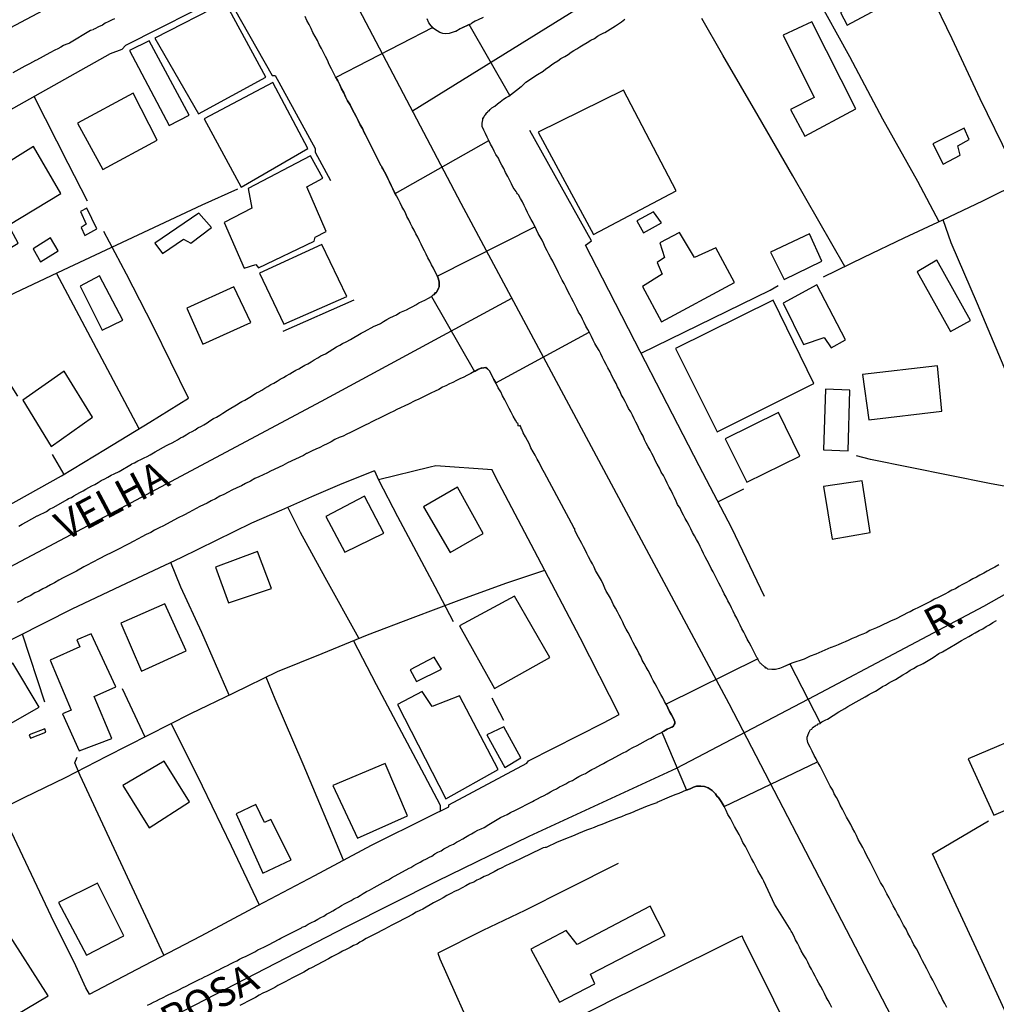
# Model space of a CAD drawing. Units: millimetres. Extents: x 185548 to 187960, y 1660429 to 1663203.
# Drawn here: x 186377 to 186461, y 1662150 to 1662235 of the extents above; entities that cross this region are included whole.
import ezdxf
from ezdxf.enums import TextEntityAlignment as Align

# ---------------------------------------------------------------- set-up
doc = ezdxf.new("R2010")
doc.units = ezdxf.units.MM
for name, color, linetype in [('V-CRUZAMENTO', 1, 'Continuous'), ('V-EDIFICACAO', 2, 'Continuous'), ('V-EIXO_DE_LOGRADOURO', 3, 'Continuous'), ('V-LOTE', 1, 'Continuous'), ('V-NOME_DOS_LOGRADOUROS', 7, 'Continuous'), ('V-QUADRA', 2, 'Continuous'), ('V-TESTADA', 5, 'Continuous')]:
    doc.layers.add(name, color=color, linetype=linetype)

msp = doc.modelspace()

# ---------------------------------------------------------------- linework, layer by layer
at = {"layer": 'V-CRUZAMENTO'}
for points in [[(186415.299, 1662234.461), (186414.54, 1662234.09), (186414.15, 1662233.87), (186414.09, 1662233.87), (186413.85, 1662233.79), (186413.59, 1662233.7), (186413.29, 1662233.66), (186413.04, 1662233.7), (186412.78, 1662233.79), (186412.54, 1662233.92), (186412.24, 1662234.13), (186412.17, 1662234.21), (186403.838, 1662229.919), (186404, 1662229.63), (186404.18, 1662229.29), (186404.32, 1662228.94), (186404.52, 1662228.6), (186404.67, 1662228.26), (186404.84, 1662227.91), (186405.05, 1662227.57), (186405.21, 1662227.23), (186405.42, 1662226.88), (186405.59, 1662226.54), (186405.74, 1662226.2), (186405.91, 1662225.85), (186406.13, 1662225.51), (186406.28, 1662225.17), (186406.38, 1662224.98), (186407.69, 1662222.33), (186407.76, 1662222.27), (186407.78, 1662222.22), (186407.82, 1662222.14), (186407.88, 1662222.04), (186408.01, 1662221.78), (186408.19, 1662221.48), (186408.29, 1662221.22), (186408.44, 1662220.92), (186408.59, 1662220.62), (186408.74, 1662220.32), (186408.87, 1662220.02), (186408.924, 1662219.924), (186417, 1662224.48), (186416.85, 1662224.78), (186416.7, 1662225.08), (186416.55, 1662225.38), (186416.42, 1662225.68), (186416.42, 1662225.98), (186416.47, 1662226.28), (186416.49, 1662226.43), (186416.55, 1662226.45), (186416.59, 1662226.58), (186416.62, 1662226.6), (186416.66, 1662226.67), (186416.7, 1662226.71), (186416.79, 1662226.84), (186416.81, 1662226.88), (186416.81, 1662226.9), (186416.92, 1662226.93), (186416.94, 1662227.03), (186417.03, 1662227.03), (186417.11, 1662227.16), (186417.26, 1662227.29), (186417.5, 1662227.44), (186417.73, 1662227.65), (186417.97, 1662227.82), (186418.25, 1662228.04), (186418.49, 1662228.19), (186418.72, 1662228.3), (186418.799, 1662228.362)], [(186423.65, 1662211.83), (186423.48, 1662212.17), (186423.29, 1662212.47), (186423.14, 1662212.81), (186422.99, 1662213.11), (186422.81, 1662213.46), (186422.64, 1662213.8), (186422.49, 1662214.1), (186422.34, 1662214.4), (186422.17, 1662214.7), (186422.02, 1662215), (186421.85, 1662215.3), (186421.72, 1662215.6), (186421.57, 1662215.9), (186421.4, 1662216.2), (186421.23, 1662216.5), (186421.1, 1662216.8), (186420.966, 1662217.068), (186412.563, 1662212.822), (186412.63, 1662212.64), (186412.71, 1662212.34), (186412.73, 1662212.04), (186412.73, 1662211.95), (186412.71, 1662211.89), (186412.67, 1662211.78), (186412.65, 1662211.74), (186412.48, 1662211.44), (186412.46, 1662211.37), (186412.39, 1662211.37), (186412.33, 1662211.29), (186412.33, 1662211.24), (186412.26, 1662211.22), (186412.24, 1662211.24), (186412.05, 1662211.07), (186415.748, 1662204.614), (186416.04, 1662204.77), (186416.38, 1662204.94), (186416.4, 1662204.91), (186416.73, 1662204.96), (186416.89, 1662204.85), (186416.94, 1662204.79), (186417.04, 1662204.68), (186417.26, 1662204.28), (186417.41, 1662203.93), (186417.589, 1662203.64), (186425.63, 1662207.99), (186425.5, 1662208.22), (186425.35, 1662208.52), (186425.2, 1662208.82), (186425.05, 1662209.12), (186424.92, 1662209.42), (186424.72, 1662209.72), (186424.57, 1662210.02), (186424.42, 1662210.32), (186424.27, 1662210.62), (186424.12, 1662210.92), (186423.97, 1662211.22), (186423.8, 1662211.53)], [(186444.44, 1662173.3), (186444.56, 1662173.6), (186444.59, 1662173.64), (186444.67, 1662173.79), (186444.78, 1662173.83), (186444.83, 1662173.94), (186444.87, 1662174.01), (186444.95, 1662174.01), (186444.99, 1662174.09), (186445.08, 1662174.09), (186445.17, 1662174.18), (186445.27, 1662174.2), (186445.34, 1662174.29), (186445.51, 1662174.33), (186445.52, 1662174.36), (186442.922, 1662179.437), (186442.6, 1662179.3), (186442.3, 1662179.17), (186441.99, 1662179.05), (186441.65, 1662178.96), (186441.35, 1662178.96), (186441.01, 1662179), (186440.92, 1662179.09), (186440.81, 1662179.09), (186440.79, 1662179.16), (186440.73, 1662179.18), (186440.4, 1662179.48), (186440.34, 1662179.52), (186440.32, 1662179.56), (186440.28, 1662179.61), (186440.26, 1662179.65), (186440.21, 1662179.69), (186440.17, 1662179.8), (186440.138, 1662179.879), (186432.25, 1662175.97), (186432.28, 1662175.92), (186432.38, 1662175.66), (186432.55, 1662175.36), (186432.7, 1662175.06), (186432.87, 1662174.76), (186433, 1662174.46), (186433, 1662174.31), (186432.94, 1662174.24), (186432.92, 1662174.18), (186432.88, 1662174.09), (186432.73, 1662174.01), (186432.66, 1662173.98), (186432.6, 1662173.96), (186432.34, 1662173.83), (186432.04, 1662173.66), (186431.88, 1662173.58), (186434.008, 1662168.594), (186434.32, 1662168.71), (186434.59, 1662168.84), (186434.87, 1662168.92), (186435.22, 1662168.92), (186435.56, 1662168.9), (186435.86, 1662168.77), (186436.2, 1662168.56), (186436.5, 1662168.28), (186436.59, 1662168.13), (186436.65, 1662168.04), (186436.74, 1662167.94), (186436.97, 1662167.62), (186437.23, 1662167.17), (186445.279, 1662171.034), (186445.17, 1662171.28), (186444.99, 1662171.58), (186444.8, 1662171.93), (186444.63, 1662172.27), (186444.46, 1662172.61), (186444.44, 1662172.68), (186444.39, 1662172.96), (186444.39, 1662173.13)]]:
    msp.add_lwpolyline(points, close=True, dxfattribs=at)
at = {"layer": 'V-EDIFICACAO'}
for points in [[(186447.63, 1662238.86), (186448.83, 1662236.31), (186447.25, 1662235.5), (186447.83, 1662234.42), (186453.37, 1662237.39), (186451.56, 1662240.8), (186447.63, 1662238.86)], [(186388.26, 1662233.3), (186392, 1662226.78), (186397.82, 1662229.93), (186394.31, 1662236.38), (186388.26, 1662233.3)], [(186444.78, 1662234.71), (186442.31, 1662233.54), (186444.978, 1662228.185), (186444.978, 1662228.185), (186442.96, 1662227.15), (186444.17, 1662224.85), (186448.57, 1662227.22), (186444.78, 1662234.71), (186444.78, 1662234.71)], [(186387.78, 1662233.08), (186386.07, 1662232.22), (186389.49, 1662225.77), (186391.21, 1662226.66), (186387.78, 1662233.08)], [(186392.51, 1662226.36), (186395.685, 1662220.478), (186395.685, 1662220.478), (186401.42, 1662223.8), (186398.4, 1662229.48), (186392.51, 1662226.36)], [(186381.61, 1662225.99), (186383.77, 1662221.98), (186388.46, 1662224.52), (186386.38, 1662228.55), (186381.61, 1662225.99)], [(186428.58, 1662228.81), (186428.58, 1662228.81), (186421.25, 1662225.22), (186426.01, 1662216.4), (186433.12, 1662220.15), (186428.58, 1662228.81)], [(186455.18, 1662224.2), (186456.07, 1662222.45), (186457.56, 1662223.22), (186457.34, 1662224.02), (186458.31, 1662224.58), (186457.9, 1662225.56), (186455.18, 1662224.2)], [(186371.66, 1662220.12), (186374.83, 1662214.69), (186376.49, 1662215.66), (186375.659, 1662217.191), (186380.18, 1662219.94), (186380.18, 1662219.94), (186377.82, 1662223.98), (186371.66, 1662220.12)], [(186396.28, 1662220.36), (186396.61, 1662218.67), (186394.22, 1662217.42), (186395.954, 1662213.489), (186396.951, 1662213.819), (186397.189, 1662213.518), (186401.97, 1662215.84), (186402.04, 1662216.18), (186403.01, 1662216.66), (186401.34, 1662220.5), (186402.71, 1662221.26), (186401.66, 1662223.18), (186396.28, 1662220.36)], [(186382.405, 1662218.67), (186381.865, 1662218.393), (186382.352, 1662217.275), (186381.91, 1662217.01), (186382.221, 1662216.327), (186383.261, 1662216.88), (186382.405, 1662218.67)], [(186388.26, 1662215.64), (186388.92, 1662214.77), (186390.72, 1662216.01), (186391.34, 1662215.64), (186393.14, 1662217.01), (186392.04, 1662218.24), (186388.26, 1662215.64)], [(186431.17, 1662218.35), (186429.74, 1662217.57), (186430.3, 1662216.53), (186431.84, 1662217.41), (186431.17, 1662218.35)], [(186432.1, 1662214.41), (186431.49, 1662213.98), (186431.92, 1662212.98), (186430.22, 1662211.93), (186431.85, 1662208.89), (186438.14, 1662212.26), (186436.52, 1662215.26), (186434.69, 1662214.43), (186433.4, 1662216.56), (186431.72, 1662215.69), (186432.1, 1662214.41)], [(186441.24, 1662214.88), (186442.41, 1662212.54), (186445.65, 1662214.1), (186444.58, 1662216.45), (186441.24, 1662214.88)], [(186377.78, 1662215.17), (186378.41, 1662214.04), (186379.93, 1662215), (186379.28, 1662216.12), (186377.78, 1662215.17)], [(186397.27, 1662213.08), (186399.35, 1662208.68), (186404.77, 1662211.06), (186402.63, 1662215.53), (186397.27, 1662213.08)], [(186455.53, 1662214.19), (186453.85, 1662213.2), (186456.72, 1662208.04), (186458.43, 1662209), (186455.53, 1662214.19)], [(186383.51, 1662212.83), (186381.82, 1662211.95), (186383.72, 1662208.16), (186385.5, 1662209.02), (186383.51, 1662212.83)], [(186445.2, 1662212.06), (186442.31, 1662210.5), (186444.07, 1662206.92), (186445.85, 1662207.55), (186446.45, 1662206.66), (186447.67, 1662207.34), (186445.2, 1662212.06)], [(186391, 1662210.06), (186392.39, 1662206.96), (186396.53, 1662208.83), (186395.06, 1662211.89), (186391, 1662210.06)], [(186433.05, 1662206.6), (186436.63, 1662199.41), (186444.96, 1662203.58), (186444.96, 1662203.58), (186441.45, 1662210.76), (186433.05, 1662206.6)], [(186380.47, 1662204.63), (186376.89, 1662202.13), (186379.34, 1662198.17), (186382.89, 1662200.67), (186380.47, 1662204.63), (186380.47, 1662204.63)], [(186449.13, 1662204.36), (186449.7, 1662200.45), (186455.98, 1662201.2), (186455.59, 1662205.11), (186449.13, 1662204.36)], [(186445.97, 1662203.08), (186445.79, 1662197.88), (186447.9, 1662197.78), (186448.04, 1662203.01), (186445.97, 1662203.08)], [(186437.34, 1662198.83), (186439.2, 1662195.08), (186443.76, 1662197.33), (186441.91, 1662201.08), (186437.34, 1662198.83)], [(186445.79, 1662194.72), (186446.52, 1662190.19), (186449.81, 1662190.76), (186449.11, 1662195.2), (186445.79, 1662194.72)], [(186414.303, 1662194.666), (186411.38, 1662192.97), (186413.66, 1662189.03), (186416.52, 1662190.68), (186414.303, 1662194.666), (186414.303, 1662194.666)], [(186406.3, 1662193.87), (186402.97, 1662192.14), (186404.59, 1662189.07), (186407.97, 1662190.71), (186406.3, 1662193.87)], [(186393.49, 1662187.77), (186394.59, 1662184.7), (186398.29, 1662185.95), (186397.09, 1662189.11), (186393.49, 1662187.77)], [(186414.47, 1662182.72), (186417.49, 1662177.32), (186422.23, 1662179.99), (186419.19, 1662185.29), (186414.47, 1662182.72)], [(186389.12, 1662184.62), (186385.34, 1662182.94), (186387.12, 1662178.82), (186390.95, 1662180.58), (186389.12, 1662184.62)], [(186382.77, 1662182.03), (186381.55, 1662181.51), (186381.796, 1662180.916), (186379.25, 1662179.78), (186381.05, 1662175.479), (186380.32, 1662175.14), (186381.76, 1662171.96), (186384.56, 1662173.02), (186383.03, 1662176.64), (186384.906, 1662177.467), (186384.906, 1662177.467), (186382.77, 1662182.03)], [(186412.29, 1662180.04), (186410.22, 1662178.93), (186410.78, 1662177.92), (186412.92, 1662179), (186412.29, 1662180.04)], [(186370.63, 1662176.39), (186372.75, 1662172.56), (186378.3, 1662175.73), (186376.04, 1662179.5), (186370.63, 1662176.39)], [(186412.13, 1662175.77), (186411.256, 1662177.06), (186409.14, 1662175.95), (186413.28, 1662167.849), (186413.28, 1662167.849), (186417.81, 1662170.35), (186414.46, 1662176.7), (186412.13, 1662175.77)], [(186377.445, 1662173.335), (186377.548, 1662173.065), (186378.879, 1662173.586), (186378.78, 1662173.87), (186377.445, 1662173.335)], [(186416.83, 1662173.34), (186418.37, 1662170.54), (186419.74, 1662171.37), (186418.28, 1662174.04), (186416.83, 1662173.34)], [(186458.23, 1662171.29), (186460.45, 1662166.42), (186466.7, 1662169.14), (186465.68, 1662171.57), (186465.05, 1662171.63), (186464.05, 1662173.74), (186458.23, 1662171.29)], [(186385.51, 1662168.98), (186387.77, 1662165.35), (186391.25, 1662167.59), (186389.06, 1662171.09), (186385.51, 1662168.98)], [(186403.57, 1662168.99), (186405.7, 1662164.45), (186410, 1662166.37), (186408.06, 1662170.87), (186403.57, 1662168.99)], [(186398.25, 1662166.06), (186397.69, 1662165.797), (186396.94, 1662167.36), (186395.25, 1662166.56), (186397.54, 1662161.45), (186400, 1662162.6), (186400, 1662162.6), (186398.25, 1662166.06)], [(186379.97, 1662158.92), (186382.39, 1662154.37), (186385.59, 1662156.06), (186383.32, 1662160.58), (186379.97, 1662158.92)], [(186424.6, 1662155.29), (186423.65, 1662156.5), (186420.61, 1662154.9), (186423.06, 1662150.33), (186426.12, 1662151.92), (186425.74, 1662152.75), (186432.171, 1662156.083), (186430.88, 1662158.6), (186424.6, 1662155.29)], [(186375.387, 1662156.677), (186371.7, 1662154.42), (186375.4, 1662148.7), (186379.07, 1662150.88), (186375.387, 1662156.677), (186375.387, 1662156.677)]]:
    msp.add_lwpolyline(points, close=True, dxfattribs=at)
at = {"layer": 'V-EIXO_DE_LOGRADOURO'}
for points in [[(186482.55, 1662092.99), (186459.41, 1662134.12), (186437.68, 1662176.02), (186414.6, 1662219.07), (186392.1, 1662261.93), (186369.6, 1662304.79), (186347.1, 1662347.65), (186324.6, 1662390.51), (186302.1, 1662433.37), (186279.6, 1662476.23), (186257.1, 1662519.09), (186234.6, 1662561.95), (186212.1, 1662604.81), (186206.96, 1662613.1)], [(186410.42, 1662227.03), (186427.62, 1662237.74), (186445.12, 1662247.54), (186463.29, 1662257.15), (186481.75, 1662266.57), (186500.3, 1662276.08), (186512.83, 1662283.09)], [(186248.83, 1662168.06), (186269.84, 1662178.53), (186286.86, 1662187.95), (186304.55, 1662197.08), (186322.24, 1662206.21), (186340.03, 1662215.34), (186357.82, 1662224.47), (186375.8, 1662234.18), (186393.87, 1662243.79), (186399.93, 1662247.02)], [(186512.91, 1662213.51), (186500.9, 1662206.88), (186493.11, 1662202.84), (186476.38, 1662193.9), (186459.56, 1662184.39), (186445.04, 1662176.7), (186433.12, 1662170.45), (186420.43, 1662164.59), (186412.55, 1662160.75), (186404.76, 1662156.81), (186389.09, 1662148.74), (186373.52, 1662140.19), (186357.95, 1662131.64), (186342.38, 1662123.09), (186326.61, 1662115.02), (186310.75, 1662106.85), (186294.89, 1662098.01), (186290.81, 1662095.29), (186287.76, 1662093.21)], [(186263.33, 1662126.78), (186280.8, 1662136.41), (186296.95, 1662145.64), (186313.39, 1662155.15), (186330.5, 1662164.66), (186349.05, 1662174.46), (186367.12, 1662183.21), (186384.91, 1662192.63), (186402.6, 1662202.05), (186418.97, 1662210.91)]]:
    msp.add_lwpolyline(points, dxfattribs=at)
at = {"layer": 'V-LOTE'}
for points in [[(186512.87, 1662248.25), (186509.59, 1662246.43), (186507.45, 1662245.17), (186506.07, 1662244.27), (186504.22, 1662243.36), (186500.97, 1662241.57), (186497.7, 1662239.79), (186494.43, 1662238.01), (186491.18, 1662236.48), (186487.93, 1662234.93), (186484.7, 1662233.48), (186483.99, 1662233.14), (186481.26, 1662231.42), (186477.88, 1662229.28), (186475.28, 1662227.7), (186472.57, 1662225.98), (186469.84, 1662224.2), (186466.36, 1662222.58), (186462.88, 1662220.96), (186459.46, 1662219.28), (186456.02, 1662217.62), (186452.71, 1662216.09), (186449.23, 1662214.43), (186445.75, 1662212.73)], [(186451.86, 1662243.57), (186453.11, 1662240.99), (186456.82, 1662233.26), (186459.25, 1662228.09), (186461.78, 1662222.88), (186464.46, 1662217.8), (186467.28, 1662212.72), (186470.1, 1662207.62), (186472.92, 1662202.49), (186474.72, 1662199.09)], [(186455.75, 1662217.5), (186453.89, 1662220.96), (186450.9, 1662226.33), (186448.04, 1662231.7), (186445.11, 1662237.05), (186443.87, 1662239.36)], [(186447.63, 1662213.65), (186443.16, 1662221.45), (186440.17, 1662226.62), (186437.14, 1662231.83), (186435.33, 1662234.99)], [(186385.41, 1662232.33), (186384.42, 1662231.94), (186373.52, 1662225.83), (186369.66, 1662223.74), (186365.94, 1662221.63), (186362.22, 1662219.68), (186358.58, 1662217.55), (186355.17, 1662215.64), (186351.7, 1662213.79), (186348.21, 1662211.86), (186344.68, 1662209.95), (186341.15, 1662208.04), (186337.62, 1662206.13), (186334.11, 1662204.16), (186330.58, 1662202.31), (186327.07, 1662200.34), (186323.56, 1662198.47), (186320.44, 1662196.73)], [(186382.45, 1662219.28), (186380.79, 1662222.52), (186377.88, 1662228.27)], [(186395.37, 1662220.31), (186392.29, 1662218.93)], [(186392.29, 1662218.93), (186380.37, 1662213.33), (186372.52, 1662209.64), (186372.2, 1662209.45), (186374.04, 1662206.27), (186376.45, 1662202.5)], [(186465.78, 1662194.33), (186463.63, 1662199.52), (186461.33, 1662204.98), (186459.03, 1662210.44), (186456.77, 1662215.67), (186456.07, 1662217.65)], [(186391.15, 1662202.31), (186388.1, 1662208.5), (186385.81, 1662212.99), (186383.86, 1662216.66)], [(186425.3, 1662215.49), (186425.84, 1662215.86)], [(186440.7, 1662185.25), (186437.91, 1662191.13), (186435.08, 1662196.48), (186432.35, 1662201.83), (186429.56, 1662207.23), (186426.77, 1662212.63), (186425.3, 1662215.49)], [(186386.91, 1662199.69), (186379.79, 1662213.06)], [(186430.09, 1662206.2), (186433.79, 1662208), (186437.49, 1662209.8), (186441.19, 1662211.6), (186441.9, 1662212)], [(186353.55, 1662180.99), (186356.84, 1662182.76), (186360.72, 1662184.89), (186364.62, 1662187.02), (186368.52, 1662189.18), (186372.42, 1662191.31), (186376.32, 1662193.44), (186380.22, 1662195.62), (186384.02, 1662197.92), (186387.82, 1662200.24), (186391.15, 1662202.31)], [(186380.45, 1662195.76), (186379.45, 1662197.46)], [(186465.11, 1662193.94), (186463.5, 1662194.33), (186460.08, 1662194.98), (186456.66, 1662195.65), (186453.24, 1662196.34), (186449.82, 1662197.03), (186448.62, 1662197.34)], [(186407.16, 1662196.06), (186404.34, 1662194.94), (186401.75, 1662193.82), (186399.16, 1662192.69), (186396.57, 1662191.56), (186390.48, 1662188.58), (186385.8, 1662186.38), (186381.12, 1662184.15), (186376.42, 1662181.79), (186371.72, 1662179.48), (186367.02, 1662177.17), (186362.5, 1662174.55), (186357.67, 1662171.75), (186353.1, 1662169.21), (186348.29, 1662166.67), (186343.43, 1662164.05), (186339.3, 1662161.8)], [(186407.16, 1662196.06), (186407.51, 1662195.28), (186409.13, 1662192.14), (186412.34, 1662186.11), (186413.92, 1662183.11)], [(186420.4, 1662171.12), (186426.87, 1662174.39), (186428.22, 1662175.09), (186424.85, 1662181.7), (186421.22, 1662188.62), (186417.56, 1662195.54), (186417.27, 1662196.16), (186412.43, 1662196.5), (186411.96, 1662196.37), (186407.5, 1662195.28)], [(186436.71, 1662193.4), (186438.94, 1662194.51)], [(186405.82, 1662181.65), (186402.92, 1662186.89), (186400.78, 1662190.75), (186399.71, 1662192.93)], [(186365.66, 1662162.22), (186368.4, 1662163.64), (186373.59, 1662166.25), (186377.02, 1662167.94), (186380.56, 1662169.68), (186384.14, 1662171.5), (186387.74, 1662173.34), (186391.34, 1662175.18), (186395.06, 1662176.96), (186398.82, 1662178.8), (186402.66, 1662180.35), (186406.54, 1662181.94), (186410.49, 1662183.43), (186414.44, 1662184.94), (186418.45, 1662186.41), (186421.8, 1662187.51)], [(186394.65, 1662176.76), (186392.31, 1662182.16), (186390.49, 1662186.06), (186389.62, 1662188.17)], [(186378.78, 1662176.15), (186376.86, 1662182.01)], [(186412.84, 1662166.8), (186412.83, 1662167.25), (186411.47, 1662169.86), (186407.33, 1662177.65), (186405.36, 1662181.46)], [(186404.5, 1662162.57), (186401.02, 1662170.83), (186398.6, 1662176.42), (186397.85, 1662178.32)], [(186385.45, 1662177.32), (186387.39, 1662173.16)], [(186418.29, 1662174.59), (186417.29, 1662176.51)], [(186389.66, 1662174.32), (186392.32, 1662168.95), (186394.83, 1662163.8), (186397.24, 1662158.71)], [(186389.03, 1662154.38), (186381.83, 1662169.85), (186381.36, 1662170.93), (186381.57, 1662171.41)], [(186382.64, 1662151.04), (186387.35, 1662153.5), (186392.24, 1662156.06), (186397.13, 1662158.65), (186402.02, 1662161.24), (186406.91, 1662163.85), (186411.85, 1662166.33), (186413.55, 1662167.14)], [(186382.64, 1662151.04), (186382.31, 1662151.57), (186382.03, 1662152.2), (186381.75, 1662152.83), (186381.47, 1662153.46), (186379.33, 1662157.75), (186375.69, 1662165.45), (186375.02, 1662166.96)], [(186455.17, 1662163.1), (186459.98, 1662165.93)], [(186512.99, 1662149.69), (186508.13, 1662147.31), (186504.54, 1662145.52), (186500.95, 1662143.73), (186497.38, 1662141.88), (186493.81, 1662140.03), (186490.24, 1662138.04), (186486.67, 1662136.09), (186483.1, 1662134.14), (186479.53, 1662132.23), (186475.96, 1662130.32), (186472.68, 1662128.53), (186469.65, 1662133.97), (186466.68, 1662139.41), (186463.69, 1662144.85), (186462.65, 1662146.82), (186461.35, 1662149.69), (186459.11, 1662154.55), (186456.83, 1662159.49), (186455.17, 1662163.1)], [(186428.11, 1662162.26), (186423.73, 1662160.05), (186420.1, 1662158.24), (186416.49, 1662156.51), (186412.61, 1662154.57)], [(186416.73, 1662145.23), (186419.24, 1662146.45), (186423.15, 1662148.28), (186427.83, 1662150.65), (186432.56, 1662152.97), (186437.36, 1662155.36), (186438.49, 1662155.92), (186438.79, 1662156.06)], [(186455.84, 1662120.19), (186456, 1662120.28), (186451.61, 1662129.12), (186449.16, 1662134.41), (186446.55, 1662139.81), (186444.1, 1662145.21), (186441.51, 1662150.52), (186438.89, 1662155.81), (186438.79, 1662156.06)], [(186412.61, 1662154.57), (186412.78, 1662154.08), (186416.14, 1662146.54), (186418.18, 1662141.99), (186420.25, 1662137.44), (186422.49, 1662132.89), (186423.54, 1662130.92), (186425.45, 1662127.53), (186429.57, 1662119.75), (186432.16, 1662114.81), (186434.85, 1662109.9), (186435.1, 1662109.35)]]:
    msp.add_lwpolyline(points, dxfattribs=at)
at = {"layer": 'V-QUADRA'}
for points in [[(186384.79, 1662234.97), (186384.59, 1662234.88), (186384.25, 1662234.69), (186383.99, 1662234.58), (186383.74, 1662234.41), (186383.41, 1662234.26), (186383.09, 1662234.11), (186382.94, 1662234.05), (186382.94, 1662234), (186382.72, 1662233.95), (186380.92, 1662232.87), (186380.86, 1662232.84), (186380.6, 1662232.76), (186380.41, 1662232.65), (186380.18, 1662232.52), (186379.92, 1662232.39), (186379.66, 1662232.26), (186379.66, 1662232.26), (186379.23, 1662232.03), (186378.09, 1662231.41), (186377.99, 1662231.36), (186377.73, 1662231.24), (186377.47, 1662231.09), (186377.06, 1662230.89), (186376.03, 1662230.32)], [(186376.57, 1662191.29), (186376.83, 1662191.47), (186377.22, 1662191.66), (186378.14, 1662192.18), (186378.16, 1662192.19), (186378.46, 1662192.32), (186378.72, 1662192.45), (186378.93, 1662192.56), (186379.19, 1662192.75), (186379.57, 1662192.95), (186380.71, 1662193.61), (186380.82, 1662193.67), (186381.08, 1662193.78), (186381.29, 1662193.91), (186381.55, 1662194.06), (186381.81, 1662194.21), (186382.08, 1662194.34), (186382.32, 1662194.49), (186382.58, 1662194.64), (186382.84, 1662194.77), (186383.09, 1662194.9), (186383.39, 1662195.05), (186383.65, 1662195.22), (186383.95, 1662195.37), (186384.21, 1662195.52), (186384.51, 1662195.69), (186384.77, 1662195.8), (186385.19, 1662196.01), (186386.24, 1662196.64), (186386.27, 1662196.66), (186386.5, 1662196.74), (186386.78, 1662196.91), (186387.04, 1662197.04), (186387.34, 1662197.17), (186387.6, 1662197.3), (186387.85, 1662197.45), (186388.28, 1662197.71), (186389.25, 1662198.25), (186389.44, 1662198.33), (186389.74, 1662198.46), (186390, 1662198.61), (186390.21, 1662198.72), (186390.47, 1662198.89), (186390.68, 1662198.99), (186390.94, 1662199.17), (186391.2, 1662199.32), (186391.48, 1662199.45), (186391.72, 1662199.6), (186391.97, 1662199.75), (186392.27, 1662199.92), (186392.48, 1662200.02), (186392.75, 1662200.2), (186393, 1662200.37), (186393.3, 1662200.56), (186393.56, 1662200.69), (186393.86, 1662200.86), (186394.12, 1662201.03), (186394.5, 1662201.27), (186395.43, 1662201.83), (186395.45, 1662201.85), (186395.75, 1662202.02), (186396.01, 1662202.15), (186396.43, 1662202.41), (186396.93, 1662202.73), (186396.99, 1662202.77), (186397.2, 1662202.86), (186397.46, 1662203.01), (186397.46, 1662203.01), (186397.72, 1662203.18), (186397.98, 1662203.31), (186398.24, 1662203.48), (186398.49, 1662203.61), (186398.79, 1662203.78), (186399.05, 1662203.95), (186399.33, 1662204.08), (186399.57, 1662204.25), (186399.87, 1662204.42), (186400.1, 1662204.55), (186400.38, 1662204.72), (186400.64, 1662204.85), (186400.87, 1662204.98), (186401.15, 1662205.15), (186401.41, 1662205.28), (186401.71, 1662205.45), (186401.97, 1662205.62), (186402.27, 1662205.8), (186402.53, 1662205.97), (186402.93, 1662206.14), (186403.88, 1662206.72), (186404.16, 1662206.87), (186404.41, 1662207.02), (186404.71, 1662207.17), (186405.1, 1662207.36), (186406.02, 1662207.92), (186406.3, 1662208.05), (186406.56, 1662208.2), (186406.86, 1662208.37), (186407.12, 1662208.5), (186407.37, 1662208.6), (186407.67, 1662208.75), (186407.93, 1662208.9), (186408.23, 1662209.08), (186408.49, 1662209.23), (186408.79, 1662209.38), (186409.05, 1662209.5), (186409.35, 1662209.68), (186409.61, 1662209.79), (186409.91, 1662209.93), (186410.16, 1662210.06), (186410.46, 1662210.21), (186410.72, 1662210.36), (186410.98, 1662210.51), (186411.24, 1662210.64), (186411.49, 1662210.75), (186411.79, 1662210.92), (186412.05, 1662211.07), (186412.24, 1662211.24), (186412.26, 1662211.22), (186412.33, 1662211.24), (186412.33, 1662211.29), (186412.39, 1662211.37), (186412.46, 1662211.37), (186412.48, 1662211.44), (186412.65, 1662211.74), (186412.67, 1662211.78), (186412.71, 1662211.89), (186412.73, 1662211.95), (186412.73, 1662212.04), (186412.71, 1662212.34), (186412.63, 1662212.64), (186412.52, 1662212.94), (186412.39, 1662213.2), (186412.22, 1662213.5), (186412.07, 1662213.8), (186411.92, 1662214.1), (186411.75, 1662214.4), (186411.6, 1662214.7), (186411.45, 1662215), (186411.3, 1662215.3), (186411.17, 1662215.56), (186411.02, 1662215.86), (186410.89, 1662216.16), (186410.72, 1662216.46), (186410.57, 1662216.76), (186410.4, 1662217.06), (186410.24, 1662217.36), (186410.12, 1662217.66), (186409.94, 1662217.96), (186409.82, 1662218.26), (186409.69, 1662218.52), (186409.52, 1662218.82), (186409.37, 1662219.12), (186409.21, 1662219.42), (186409.04, 1662219.72), (186408.87, 1662220.02), (186408.74, 1662220.32), (186408.59, 1662220.62), (186408.44, 1662220.92), (186408.29, 1662221.22), (186408.19, 1662221.48), (186408.01, 1662221.78), (186407.88, 1662222.04), (186407.82, 1662222.14), (186407.78, 1662222.22), (186407.76, 1662222.27), (186407.69, 1662222.33), (186406.38, 1662224.98), (186406.28, 1662225.17), (186406.28, 1662225.17), (186406.13, 1662225.51), (186405.91, 1662225.85), (186405.74, 1662226.2), (186405.59, 1662226.54), (186405.42, 1662226.88), (186405.21, 1662227.23), (186405.05, 1662227.57), (186404.84, 1662227.91), (186404.67, 1662228.26), (186404.52, 1662228.6), (186404.32, 1662228.94), (186404.18, 1662229.29), (186404, 1662229.63), (186403.81, 1662229.97), (186403.64, 1662230.32), (186403.45, 1662230.66), (186403.27, 1662231.04), (186403.12, 1662231.39), (186402.93, 1662231.73), (186402.76, 1662232.07), (186402.59, 1662232.42), (186402.39, 1662232.76), (186402.24, 1662233.1), (186402.05, 1662233.45), (186401.86, 1662233.79), (186401.71, 1662234.13), (186401.54, 1662234.48), (186401.34, 1662234.82), (186401.19, 1662235.16)], [(186416.51, 1662235.07), (186416.08, 1662234.86), (186415.83, 1662234.77), (186415.53, 1662234.58), (186415.46, 1662234.54), (186414.54, 1662234.09), (186414.15, 1662233.87), (186414.09, 1662233.87), (186413.85, 1662233.79), (186413.59, 1662233.7), (186413.29, 1662233.66), (186413.04, 1662233.7), (186412.78, 1662233.79), (186412.54, 1662233.92), (186412.24, 1662234.13), (186412.03, 1662234.37), (186411.83, 1662234.62), (186411.68, 1662234.95)], [(186460.87, 1662187.97), (186460.53, 1662187.78), (186460.23, 1662187.63), (186459.88, 1662187.43), (186459.58, 1662187.26), (186459.24, 1662187.07), (186458.94, 1662186.9), (186458.64, 1662186.77), (186458.34, 1662186.6), (186458.04, 1662186.42), (186457.74, 1662186.28), (186457.44, 1662186.12), (186457.14, 1662185.91), (186456.84, 1662185.78), (186456.54, 1662185.61), (186456.24, 1662185.46), (186455.94, 1662185.31), (186455.64, 1662185.16), (186455.34, 1662185.01), (186455.06, 1662184.86), (186454.01, 1662184.32), (186453.54, 1662184.09), (186453.23, 1662183.94), (186453.08, 1662183.87), (186452.03, 1662183.34), (186451.56, 1662183.12), (186451.26, 1662182.99), (186450.96, 1662182.84), (186450.66, 1662182.69), (186450.36, 1662182.56), (186450.06, 1662182.43), (186449.76, 1662182.31), (186449.46, 1662182.13), (186449.16, 1662182.01), (186448.86, 1662181.88), (186448.56, 1662181.75), (186448.26, 1662181.62), (186447.96, 1662181.49), (186447.66, 1662181.36), (186447.36, 1662181.23), (186447.06, 1662181.1), (186446.76, 1662180.98), (186446.46, 1662180.87), (186446.43, 1662180.85), (186445.13, 1662180.29), (186444.65, 1662180.1), (186444.35, 1662179.97), (186444.12, 1662179.86), (186443.07, 1662179.5), (186442.6, 1662179.3), (186442.3, 1662179.17), (186441.99, 1662179.05), (186441.65, 1662178.96), (186441.35, 1662178.96), (186441.01, 1662179), (186440.92, 1662179.09), (186440.81, 1662179.09), (186440.79, 1662179.16), (186440.73, 1662179.18), (186440.73, 1662179.18), (186440.4, 1662179.48), (186440.34, 1662179.52), (186440.32, 1662179.56), (186440.28, 1662179.61), (186440.26, 1662179.65), (186440.21, 1662179.69), (186440.17, 1662179.8), (186440.13, 1662179.9), (186440.06, 1662179.99), (186439.87, 1662180.34), (186439.72, 1662180.68), (186439.55, 1662180.98), (186439.4, 1662181.28), (186439.22, 1662181.58), (186439.09, 1662181.88), (186438.94, 1662182.18), (186438.77, 1662182.48), (186438.62, 1662182.78), (186438.47, 1662183.08), (186438.32, 1662183.38), (186438.17, 1662183.68), (186438.02, 1662183.98), (186437.87, 1662184.28), (186437.72, 1662184.58), (186437.57, 1662184.88), (186437.4, 1662185.18), (186437.23, 1662185.48), (186437.1, 1662185.78), (186436.95, 1662186.09), (186436.78, 1662186.39), (186436.61, 1662186.73), (186436.46, 1662187.03), (186436.29, 1662187.37), (186436.11, 1662187.67), (186435.94, 1662188.02), (186435.77, 1662188.36), (186435.62, 1662188.66), (186435.47, 1662188.96), (186435.32, 1662189.26), (186435.17, 1662189.56), (186435.04, 1662189.86), (186434.87, 1662190.16), (186434.7, 1662190.46), (186434.53, 1662190.76), (186434.38, 1662191.06), (186434.23, 1662191.36), (186434.05, 1662191.66), (186433.88, 1662191.96), (186433.75, 1662192.26), (186433.58, 1662192.56), (186433.45, 1662192.86), (186433.24, 1662193.16), (186433.11, 1662193.46), (186432.96, 1662193.76), (186432.83, 1662194.06), (186432.68, 1662194.37), (186432.51, 1662194.67), (186432.34, 1662195.01), (186432.19, 1662195.31), (186432.02, 1662195.65), (186431.82, 1662195.95), (186431.67, 1662196.3), (186431.48, 1662196.64), (186431.31, 1662196.94), (186431.18, 1662197.24), (186431.03, 1662197.54), (186430.88, 1662197.84), (186430.71, 1662198.14), (186430.54, 1662198.44), (186430.39, 1662198.74), (186430.26, 1662199.04), (186430.11, 1662199.34), (186429.94, 1662199.64), (186429.81, 1662199.94), (186429.64, 1662200.24), (186429.49, 1662200.54), (186429.34, 1662200.84), (186429.21, 1662201.14), (186429.01, 1662201.44), (186428.86, 1662201.74), (186428.71, 1662202.04), (186428.56, 1662202.34), (186428.39, 1662202.64), (186428.26, 1662202.95), (186428.07, 1662203.29), (186427.94, 1662203.59), (186427.75, 1662203.93), (186427.58, 1662204.23), (186427.43, 1662204.58), (186427.23, 1662204.92), (186427.08, 1662205.22), (186426.93, 1662205.52), (186426.78, 1662205.82), (186426.63, 1662206.12), (186426.48, 1662206.42), (186426.29, 1662206.72), (186426.12, 1662207.02), (186425.97, 1662207.32), (186425.82, 1662207.62), (186425.67, 1662207.92), (186425.67, 1662207.92), (186425.5, 1662208.22), (186425.35, 1662208.52), (186425.2, 1662208.82), (186425.05, 1662209.12), (186424.92, 1662209.42), (186424.72, 1662209.72), (186424.57, 1662210.02), (186424.42, 1662210.32), (186424.27, 1662210.62), (186424.12, 1662210.92), (186423.97, 1662211.22), (186423.8, 1662211.53), (186423.65, 1662211.83), (186423.48, 1662212.17), (186423.29, 1662212.47), (186423.14, 1662212.81), (186422.99, 1662213.11), (186422.81, 1662213.46), (186422.64, 1662213.8), (186422.49, 1662214.1), (186422.34, 1662214.4), (186422.17, 1662214.7), (186422.02, 1662215), (186421.85, 1662215.3), (186421.72, 1662215.6), (186421.57, 1662215.9), (186421.4, 1662216.2), (186421.23, 1662216.5), (186421.1, 1662216.8), (186420.95, 1662217.1), (186420.8, 1662217.4), (186420.65, 1662217.7), (186420.45, 1662218), (186420.31, 1662218.3), (186420.18, 1662218.6), (186420.03, 1662218.9), (186419.88, 1662219.2), (186419.73, 1662219.5), (186419.55, 1662219.81), (186419.47, 1662219.89), (186419.41, 1662219.98), (186419.34, 1662220.11), (186419.08, 1662220.45), (186418.95, 1662220.75), (186418.76, 1662221.09), (186418.63, 1662221.39), (186418.44, 1662221.74), (186418.27, 1662222.08), (186418.1, 1662222.38), (186417.94, 1662222.68), (186417.82, 1662222.98), (186417.6, 1662223.28), (186417.45, 1662223.58), (186417.3, 1662223.88), (186417.15, 1662224.18), (186417, 1662224.48), (186416.85, 1662224.78), (186416.7, 1662225.08), (186416.55, 1662225.38), (186416.42, 1662225.68), (186416.42, 1662225.98), (186416.47, 1662226.28), (186416.49, 1662226.43), (186416.55, 1662226.45), (186416.59, 1662226.58), (186416.62, 1662226.6), (186416.66, 1662226.67), (186416.7, 1662226.71), (186416.79, 1662226.84), (186416.81, 1662226.88), (186416.81, 1662226.9), (186416.92, 1662226.93), (186416.94, 1662227.03), (186417.03, 1662227.03), (186417.11, 1662227.16), (186417.26, 1662227.29), (186417.5, 1662227.44), (186417.73, 1662227.65), (186417.97, 1662227.82), (186418.25, 1662228.04), (186418.49, 1662228.19), (186418.72, 1662228.3), (186419.77, 1662229.13), (186419.8, 1662229.15), (186420.18, 1662229.52), (186421.19, 1662230.16), (186421.66, 1662230.46), (186421.89, 1662230.66), (186422.13, 1662230.81), (186422.39, 1662231), (186422.6, 1662231.15), (186422.92, 1662231.34), (186423.2, 1662231.54), (186423.52, 1662231.73), (186423.81, 1662231.9), (186424.08, 1662232.09), (186424.32, 1662232.22), (186424.57, 1662232.39), (186424.83, 1662232.54), (186425.11, 1662232.71), (186425.11, 1662232.71), (186425.44, 1662232.91), (186425.76, 1662233.12), (186426.08, 1662233.27), (186426.33, 1662233.47), (186426.59, 1662233.61), (186426.89, 1662233.76), (186426.96, 1662233.79), (186427.88, 1662234.37), (186428.4, 1662234.71), (186428.69, 1662234.92)], [(186387.64, 1662150.09), (186387.87, 1662150.2), (186388.15, 1662150.35), (186388.39, 1662150.45), (186388.67, 1662150.61), (186388.93, 1662150.71), (186389.36, 1662150.95), (186390.15, 1662151.31), (186390.39, 1662151.44), (186390.64, 1662151.57), (186390.94, 1662151.72), (186391.33, 1662151.91), (186392.08, 1662152.28), (186392.32, 1662152.41), (186392.53, 1662152.51), (186392.79, 1662152.64), (186393.02, 1662152.75), (186393.3, 1662152.88), (186393.56, 1662153.03), (186393.77, 1662153.11), (186394.03, 1662153.27), (186394.03, 1662153.27), (186394.24, 1662153.37), (186394.5, 1662153.5), (186394.76, 1662153.63), (186395.06, 1662153.78), (186395.32, 1662153.91), (186395.55, 1662154.04), (186395.83, 1662154.17), (186396.07, 1662154.27), (186396.35, 1662154.42), (186396.58, 1662154.53), (186396.86, 1662154.68), (186397.12, 1662154.83), (186397.38, 1662154.96), (186397.64, 1662155.07), (186398.04, 1662155.28), (186398.94, 1662155.77), (186399.09, 1662155.84), (186399.39, 1662155.99), (186399.78, 1662156.18), (186400.87, 1662156.74), (186400.94, 1662156.78), (186401.2, 1662156.89), (186401.45, 1662157.04), (186401.75, 1662157.19), (186401.99, 1662157.32), (186402.27, 1662157.47), (186402.53, 1662157.62), (186402.8, 1662157.75), (186403.04, 1662157.9), (186403.32, 1662158.05), (186403.56, 1662158.2), (186403.79, 1662158.35), (186404.07, 1662158.5), (186404.33, 1662158.65), (186404.63, 1662158.82), (186404.86, 1662158.95), (186405.14, 1662159.1), (186405.4, 1662159.25), (186405.68, 1662159.38), (186405.92, 1662159.53), (186406.17, 1662159.68), (186406.47, 1662159.85), (186406.73, 1662159.98), (186407.13, 1662160.21), (186408.17, 1662160.79), (186408.36, 1662160.88), (186408.62, 1662161.05), (186408.88, 1662161.18), (186409.26, 1662161.39), (186410.14, 1662161.87), (186410.27, 1662161.93), (186410.55, 1662162.1), (186410.81, 1662162.25), (186411.08, 1662162.38), (186411.32, 1662162.53), (186411.62, 1662162.68), (186411.88, 1662162.81), (186412.09, 1662162.91), (186412.35, 1662163.09), (186412.61, 1662163.24), (186412.89, 1662163.37), (186413.12, 1662163.52), (186413.42, 1662163.67), (186413.68, 1662163.82), (186413.94, 1662163.94), (186414.2, 1662164.1), (186414.45, 1662164.22), (186414.75, 1662164.4), (186414.99, 1662164.53), (186415.27, 1662164.7), (186415.5, 1662164.83), (186415.78, 1662165), (186416.04, 1662165.13), (186416.34, 1662165.25), (186416.6, 1662165.38), (186416.98, 1662165.62), (186417.99, 1662166.22), (186418.01, 1662166.24), (186418.31, 1662166.37), (186418.57, 1662166.5), (186418.87, 1662166.65), (186419.28, 1662166.86), (186420.74, 1662167.62), (186420.89, 1662167.68), (186421.19, 1662167.85), (186421.45, 1662167.98), (186421.75, 1662168.11), (186422, 1662168.28), (186422.3, 1662168.45), (186422.56, 1662168.58), (186422.82, 1662168.71), (186423.08, 1662168.86), (186423.33, 1662168.99), (186423.63, 1662169.12), (186423.89, 1662169.29), (186424.19, 1662169.42), (186424.45, 1662169.59), (186424.75, 1662169.76), (186425.01, 1662169.89), (186425.31, 1662170.02), (186425.31, 1662170.02), (186425.56, 1662170.19), (186425.86, 1662170.36), (186426.12, 1662170.49), (186426.38, 1662170.62), (186426.64, 1662170.77), (186426.87, 1662170.87), (186427.15, 1662171.05), (186427.54, 1662171.24), (186428.54, 1662171.8), (186428.82, 1662171.92), (186429.08, 1662172.08), (186429.38, 1662172.25), (186429.77, 1662172.44), (186430.73, 1662172.98), (186430.93, 1662173.06), (186431.23, 1662173.23), (186431.48, 1662173.36), (186431.78, 1662173.53), (186432.04, 1662173.66), (186432.34, 1662173.83), (186432.6, 1662173.96), (186432.66, 1662173.98), (186432.73, 1662174.01), (186432.88, 1662174.09), (186432.92, 1662174.18), (186432.94, 1662174.24), (186433, 1662174.31), (186433, 1662174.46), (186432.87, 1662174.76), (186432.7, 1662175.06), (186432.55, 1662175.36), (186432.38, 1662175.66), (186432.28, 1662175.92), (186432.1, 1662176.22), (186431.95, 1662176.52), (186431.78, 1662176.82), (186431.61, 1662177.12), (186431.48, 1662177.42), (186431.31, 1662177.72), (186431.14, 1662178.02), (186430.99, 1662178.32), (186430.84, 1662178.62), (186430.69, 1662178.88), (186430.54, 1662179.18), (186430.36, 1662179.48), (186430.19, 1662179.78), (186430.06, 1662180.08), (186429.89, 1662180.38), (186429.76, 1662180.68), (186429.59, 1662180.98), (186429.42, 1662181.28), (186429.27, 1662181.58), (186429.14, 1662181.84), (186428.99, 1662182.14), (186428.82, 1662182.44), (186428.65, 1662182.74), (186428.52, 1662183.04), (186428.37, 1662183.34), (186428.22, 1662183.64), (186428.07, 1662183.94), (186427.88, 1662184.24), (186427.73, 1662184.54), (186427.6, 1662184.8), (186427.45, 1662185.1), (186427.28, 1662185.4), (186427.1, 1662185.7), (186426.98, 1662185.96), (186426.85, 1662186.26), (186426.68, 1662186.62), (186426.51, 1662186.9), (186426.33, 1662187.2), (186426.18, 1662187.5), (186426.05, 1662187.76), (186425.9, 1662188.06), (186425.75, 1662188.36), (186425.56, 1662188.66), (186425.43, 1662188.96), (186425.28, 1662189.26), (186425.15, 1662189.52), (186425, 1662189.82), (186424.85, 1662190.08), (186424.72, 1662190.33), (186424.55, 1662190.63), (186424.42, 1662190.89), (186424.38, 1662190.97), (186424.38, 1662191.06), (186424.3, 1662191.12), (186424.31, 1662191.18), (186421.77, 1662195.9), (186421.66, 1662196.08), (186421.51, 1662196.42), (186421.31, 1662196.77), (186421.14, 1662197.07), (186420.99, 1662197.41), (186420.82, 1662197.71), (186420.61, 1662198.05), (186420.48, 1662198.35), (186420.33, 1662198.66), (186420.15, 1662199), (186419.96, 1662199.34), (186419.96, 1662199.34), (186419.84, 1662199.66), (186419.77, 1662199.68), (186419.77, 1662199.77), (186419.68, 1662199.96), (186419.58, 1662199.92), (186419.52, 1662199.94), (186419.51, 1662200.09), (186419.49, 1662200.13), (186419.41, 1662200.2), (186419.32, 1662200.39), (186419.28, 1662200.41), (186419.08, 1662200.76), (186418.91, 1662201.1), (186418.74, 1662201.44), (186418.55, 1662201.83), (186418.38, 1662202.17), (186418.18, 1662202.52), (186418.03, 1662202.86), (186417.8, 1662203.2), (186417.62, 1662203.59), (186417.41, 1662203.93), (186417.26, 1662204.28), (186417.04, 1662204.68), (186416.94, 1662204.79), (186416.89, 1662204.85), (186416.73, 1662204.96), (186416.4, 1662204.91), (186416.38, 1662204.94), (186416.04, 1662204.77), (186415.74, 1662204.61), (186415.44, 1662204.44), (186415.11, 1662204.27), (186414.84, 1662204.12), (186414.5, 1662203.99), (186414.21, 1662203.84), (186413.9, 1662203.65), (186413.61, 1662203.54), (186413.29, 1662203.37), (186413.01, 1662203.26), (186412.69, 1662203.07), (186412.37, 1662202.92), (186412.01, 1662202.75), (186411.66, 1662202.58), (186411.32, 1662202.41), (186410.96, 1662202.23), (186410.63, 1662202.08), (186410.08, 1662201.81), (186409.07, 1662201.33), (186408.81, 1662201.2), (186408.45, 1662201.03), (186407.93, 1662200.78), (186406.88, 1662200.26), (186406.66, 1662200.15), (186406.34, 1662200), (186406, 1662199.83), (186405.66, 1662199.66), (186405.38, 1662199.51), (186405.1, 1662199.36), (186404.78, 1662199.23), (186404.46, 1662199.06), (186404.11, 1662198.93), (186403.75, 1662198.76), (186403.43, 1662198.57), (186403.08, 1662198.4), (186402.76, 1662198.24), (186402.44, 1662198.07), (186402.1, 1662197.94), (186401.79, 1662197.79), (186401.45, 1662197.62), (186401.34, 1662197.56), (186401.3, 1662197.54), (186401.22, 1662197.5), (186401.13, 1662197.45), (186401.06, 1662197.39), (186399.66, 1662196.74), (186399.27, 1662196.53), (186398.21, 1662196.02), (186397.94, 1662195.89), (186397.59, 1662195.73), (186397.21, 1662195.54), (186396.86, 1662195.39), (186396.48, 1662195.16), (186396.07, 1662194.98), (186395.71, 1662194.77), (186395.3, 1662194.6), (186394.89, 1662194.41), (186394.56, 1662194.23), (186394.2, 1662194.04), (186393.84, 1662193.87), (186393.47, 1662193.65), (186393.09, 1662193.48), (186392.75, 1662193.29), (186392.14, 1662192.99), (186391.18, 1662192.48), (186390.81, 1662192.28), (186390.21, 1662191.98), (186388.99, 1662191.34), (186388.63, 1662191.15), (186388.24, 1662190.95), (186387.9, 1662190.76), (186387.9, 1662190.76), (186387.51, 1662190.59), (186387.14, 1662190.39), (186386.82, 1662190.2), (186386.4, 1662189.99), (186386.01, 1662189.79), (186385.67, 1662189.6), (186385.24, 1662189.39), (186384.85, 1662189.19), (186384.51, 1662189.02), (186384.08, 1662188.81), (186383.48, 1662188.48), (186382.38, 1662187.91), (186382.15, 1662187.8), (186381.53, 1662187.43), (186380.54, 1662186.94), (186380.36, 1662186.85), (186380, 1662186.66), (186379.62, 1662186.43), (186379.29, 1662186.25), (186378.93, 1662186.04), (186378.63, 1662185.91), (186378.29, 1662185.72), (186377.92, 1662185.55), (186377.52, 1662185.31), (186377.13, 1662185.12), (186376.79, 1662184.91), (186376.4, 1662184.73)], [(186456.41, 1662149.88), (186456.23, 1662150.22), (186456.04, 1662150.56), (186455.91, 1662150.86), (186455.72, 1662151.21), (186455.55, 1662151.55), (186455.38, 1662151.89), (186455.38, 1662151.89), (186455.2, 1662152.24), (186454.99, 1662152.58), (186454.82, 1662152.92), (186454.67, 1662153.22), (186454.47, 1662153.57), (186454.3, 1662153.91), (186454.13, 1662154.25), (186453.96, 1662154.6), (186453.79, 1662154.94), (186453.57, 1662155.28), (186453.43, 1662155.58), (186453.25, 1662155.93), (186453.04, 1662156.27), (186452.89, 1662156.61), (186452.67, 1662156.96), (186452.5, 1662157.3), (186452.33, 1662157.64), (186452.16, 1662157.94), (186451.97, 1662158.29), (186451.79, 1662158.63), (186451.6, 1662158.97), (186451.43, 1662159.32), (186451.24, 1662159.66), (186451.07, 1662160), (186450.91, 1662160.3), (186450.7, 1662160.65), (186450.53, 1662160.99), (186450.36, 1662161.33), (186450.18, 1662161.67), (186450.01, 1662162.02), (186449.82, 1662162.36), (186449.67, 1662162.66), (186449.5, 1662163), (186449.33, 1662163.31), (186449.16, 1662163.65), (186448.98, 1662163.99), (186448.77, 1662164.33), (186448.62, 1662164.68), (186448.47, 1662164.98), (186448.28, 1662165.32), (186448.13, 1662165.62), (186447.95, 1662165.96), (186447.78, 1662166.27), (186447.59, 1662166.61), (186447.42, 1662166.95), (186447.22, 1662167.29), (186447.08, 1662167.64), (186446.92, 1662167.94), (186446.71, 1662168.28), (186446.58, 1662168.58), (186446.37, 1662168.93), (186446.2, 1662169.27), (186446.02, 1662169.61), (186445.85, 1662169.95), (186445.68, 1662170.3), (186445.51, 1662170.64), (186445.32, 1662170.94), (186445.17, 1662171.28), (186444.99, 1662171.58), (186444.8, 1662171.93), (186444.63, 1662172.27), (186444.46, 1662172.61), (186444.44, 1662172.68), (186444.39, 1662172.96), (186444.39, 1662173.13), (186444.44, 1662173.3), (186444.56, 1662173.6), (186444.59, 1662173.64), (186444.67, 1662173.79), (186444.78, 1662173.83), (186444.83, 1662173.94), (186444.87, 1662174.01), (186444.95, 1662174.01), (186444.99, 1662174.09), (186445.08, 1662174.09), (186445.17, 1662174.18), (186445.27, 1662174.2), (186445.34, 1662174.29), (186445.51, 1662174.33), (186445.53, 1662174.39), (186445.64, 1662174.46), (186445.98, 1662174.63), (186446.13, 1662174.69), (186447.1, 1662175.31), (186447.61, 1662175.61), (186447.89, 1662175.77), (186448.86, 1662176.34), (186449.37, 1662176.62), (186449.65, 1662176.8), (186449.93, 1662176.94), (186450.25, 1662177.11), (186450.58, 1662177.29), (186450.85, 1662177.5), (186451.13, 1662177.63), (186451.39, 1662177.8), (186451.65, 1662177.93), (186451.97, 1662178.12), (186452.29, 1662178.32), (186452.61, 1662178.51), (186452.93, 1662178.68), (186452.93, 1662178.68), (186453.23, 1662178.9), (186453.54, 1662179.05), (186453.86, 1662179.24), (186454.18, 1662179.39), (186454.37, 1662179.48), (186455.21, 1662180.01), (186455.72, 1662180.33), (186456.02, 1662180.5), (186456.17, 1662180.57), (186457.14, 1662181.15), (186457.65, 1662181.45), (186457.97, 1662181.64), (186458.3, 1662181.81), (186458.57, 1662181.98), (186458.85, 1662182.13), (186459.18, 1662182.31), (186459.5, 1662182.48), (186459.77, 1662182.67), (186460.06, 1662182.82), (186460.35, 1662183.01), (186460.66, 1662183.19)], [(186446.5, 1662149.88), (186446.37, 1662150.18), (186446.2, 1662150.48), (186446.02, 1662150.78), (186445.87, 1662151.08), (186445.72, 1662151.38), (186445.55, 1662151.68), (186445.38, 1662151.98), (186445.21, 1662152.28), (186445.06, 1662152.58), (186444.91, 1662152.88), (186444.76, 1662153.18), (186444.59, 1662153.48), (186444.44, 1662153.78), (186444.29, 1662154.08), (186444.07, 1662154.42), (186443.88, 1662154.77), (186443.73, 1662155.07), (186443.54, 1662155.41), (186443.39, 1662155.71), (186443.23, 1662156.05), (186443.23, 1662156.05), (186443.06, 1662156.36), (186443, 1662156.46), (186442.91, 1662156.63), (186442.87, 1662156.71), (186441.56, 1662158.76), (186440.64, 1662160.75), (186440.53, 1662160.99), (186440.34, 1662161.33), (186440.15, 1662161.67), (186439.97, 1662162.02), (186439.8, 1662162.36), (186439.59, 1662162.7), (186439.42, 1662163.05), (186439.25, 1662163.39), (186439.07, 1662163.73), (186438.86, 1662164.08), (186438.69, 1662164.42), (186438.52, 1662164.76), (186438.34, 1662165.11), (186438.13, 1662165.45), (186437.96, 1662165.79), (186437.79, 1662166.14), (186437.57, 1662166.48), (186437.42, 1662166.82), (186437.23, 1662167.17), (186436.97, 1662167.62), (186436.74, 1662167.94), (186436.65, 1662168.04), (186436.59, 1662168.13), (186436.5, 1662168.28), (186436.2, 1662168.56), (186435.86, 1662168.77), (186435.56, 1662168.9), (186435.22, 1662168.92), (186434.87, 1662168.92), (186434.59, 1662168.84), (186434.32, 1662168.71), (186433.97, 1662168.58), (186433.65, 1662168.45), (186433.33, 1662168.3), (186432.99, 1662168.17), (186432.51, 1662167.98), (186431.46, 1662167.51), (186431.44, 1662167.49), (186431.1, 1662167.38), (186430.63, 1662167.2), (186429.57, 1662166.78), (186429.47, 1662166.73), (186429.12, 1662166.58), (186428.78, 1662166.46), (186428.4, 1662166.3), (186428.05, 1662166.18), (186427.71, 1662166.03), (186427.39, 1662165.92), (186427.07, 1662165.77), (186426.72, 1662165.64), (186426.38, 1662165.51), (186426.06, 1662165.38), (186425.74, 1662165.25), (186425.39, 1662165.13), (186425.05, 1662165), (186424.71, 1662164.85), (186424.38, 1662164.72), (186424.06, 1662164.57), (186423.72, 1662164.44), (186423.38, 1662164.31), (186422.86, 1662164.12), (186421.94, 1662163.65), (186421.83, 1662163.64), (186421.68, 1662163.62), (186421.44, 1662163.51), (186419.83, 1662162.74), (186419.11, 1662162.38), (186418.79, 1662162.23), (186418.44, 1662162.08), (186418.12, 1662161.91), (186417.8, 1662161.76), (186417.46, 1662161.56), (186417.17, 1662161.41), (186416.9, 1662161.28), (186416.58, 1662161.14), (186416.25, 1662160.96), (186415.97, 1662160.83), (186415.7, 1662160.68), (186415.35, 1662160.54), (186415.01, 1662160.34), (186414.69, 1662160.17), (186414.37, 1662160.02), (186414.04, 1662159.85), (186413.72, 1662159.68), (186413.38, 1662159.51), (186413.06, 1662159.33), (186412.74, 1662159.14), (186412.22, 1662158.88), (186411.32, 1662158.35), (186411.06, 1662158.22), (186410.74, 1662158.07), (186410.42, 1662157.88), (186409.93, 1662157.62), (186408.98, 1662157.15), (186408.98, 1662157.15), (186408.66, 1662156.97), (186408.34, 1662156.8), (186408.02, 1662156.63), (186407.73, 1662156.48), (186407.46, 1662156.33), (186407.12, 1662156.16), (186406.77, 1662155.99), (186406.45, 1662155.82), (186406.13, 1662155.62), (186405.89, 1662155.51), (186405.66, 1662155.34), (186405.36, 1662155.22), (186405.06, 1662155.04), (186404.71, 1662154.87), (186404.41, 1662154.72), (186404.11, 1662154.55), (186403.77, 1662154.38), (186403.49, 1662154.23), (186403.21, 1662154.06), (186402.7, 1662153.8), (186401.73, 1662153.29), (186401.54, 1662153.2), (186401.07, 1662152.92), (186400.1, 1662152.43), (186399.78, 1662152.26), (186399.46, 1662152.1), (186399.14, 1662151.93), (186398.85, 1662151.78), (186398.58, 1662151.61), (186398.24, 1662151.44), (186397.89, 1662151.27), (186397.55, 1662151.1), (186397.23, 1662150.93), (186396.91, 1662150.75), (186396.56, 1662150.58), (186396.24, 1662150.41), (186395.92, 1662150.22), (186395.58, 1662150.05)]]:
    msp.add_lwpolyline(points, dxfattribs=at)
at = {"layer": 'V-TESTADA'}
for points in [[(186385.41, 1662232.33), (186385.77, 1662232.69), (186394.39, 1662237.08), (186398.35, 1662230.07), (186398.62, 1662230.09), (186402.04, 1662223.81), (186402.04, 1662223.48), (186403.38, 1662221.06)], [(186385.41, 1662232.33), (186384.42, 1662231.94), (186373.52, 1662225.83), (186369.66, 1662223.74), (186365.94, 1662221.63), (186362.22, 1662219.68), (186358.58, 1662217.55), (186355.17, 1662215.64), (186351.7, 1662213.79), (186348.21, 1662211.86), (186344.68, 1662209.95), (186341.15, 1662208.04), (186337.62, 1662206.13), (186334.11, 1662204.16), (186330.58, 1662202.31), (186327.07, 1662200.34), (186323.56, 1662198.47), (186320.44, 1662196.73)], [(186425.84, 1662215.86), (186420.51, 1662225.35)], [(186440.7, 1662185.25), (186437.91, 1662191.13), (186435.08, 1662196.48), (186432.35, 1662201.83), (186429.56, 1662207.23), (186426.77, 1662212.63), (186425.3, 1662215.49)], [(186399.3, 1662208.07), (186405.42, 1662210.77)], [(186353.55, 1662180.99), (186356.84, 1662182.76), (186360.72, 1662184.89), (186364.62, 1662187.02), (186368.52, 1662189.18), (186372.42, 1662191.31), (186376.32, 1662193.44), (186380.22, 1662195.62), (186384.02, 1662197.92), (186387.82, 1662200.24), (186391.15, 1662202.31)], [(186407.16, 1662196.06), (186404.34, 1662194.94), (186401.75, 1662193.82), (186399.16, 1662192.69), (186396.57, 1662191.56), (186390.48, 1662188.58), (186385.8, 1662186.38), (186381.12, 1662184.15), (186376.42, 1662181.79), (186371.72, 1662179.48), (186367.02, 1662177.17), (186362.5, 1662174.55), (186357.67, 1662171.75), (186353.1, 1662169.21), (186348.29, 1662166.67), (186343.43, 1662164.05), (186339.3, 1662161.8)], [(186420.4, 1662171.12), (186426.87, 1662174.39), (186428.22, 1662175.09), (186424.85, 1662181.7), (186421.22, 1662188.62), (186417.56, 1662195.54), (186417.27, 1662196.16), (186412.43, 1662196.5), (186411.96, 1662196.37), (186407.5, 1662195.28)], [(186413.55, 1662167.14), (186413.56, 1662167.32), (186420.25, 1662170.92), (186420.4, 1662171.12)], [(186382.64, 1662151.04), (186387.35, 1662153.5), (186392.24, 1662156.06), (186397.13, 1662158.65), (186402.02, 1662161.24), (186406.91, 1662163.85), (186411.85, 1662166.33), (186413.55, 1662167.14)], [(186512.99, 1662149.69), (186508.13, 1662147.31), (186504.54, 1662145.52), (186500.95, 1662143.73), (186497.38, 1662141.88), (186493.81, 1662140.03), (186490.24, 1662138.04), (186486.67, 1662136.09), (186483.1, 1662134.14), (186479.53, 1662132.23), (186475.96, 1662130.32), (186472.68, 1662128.53), (186469.65, 1662133.97), (186466.68, 1662139.41), (186463.69, 1662144.85), (186462.65, 1662146.82), (186461.35, 1662149.69), (186459.11, 1662154.55), (186456.83, 1662159.49), (186455.17, 1662163.1)], [(186428.11, 1662162.26), (186423.73, 1662160.05), (186420.1, 1662158.24), (186416.49, 1662156.51), (186412.61, 1662154.57)], [(186455.84, 1662120.19), (186456, 1662120.28), (186451.61, 1662129.12), (186449.16, 1662134.41), (186446.55, 1662139.81), (186444.1, 1662145.21), (186441.51, 1662150.52), (186438.89, 1662155.81), (186438.79, 1662156.06)]]:
    msp.add_lwpolyline(points, dxfattribs=at)

# ---------------------------------------------------------------- texts
at = {"layer": 'V-NOME_DOS_LOGRADOUROS'}
for s, p in [('VELHA', (186380.91, 1662189.3)), ('R.', (186455.672, 1662180.993)), ('ROSA', (186389.983, 1662146.77))]:
    msp.add_text(s, height=2.5, rotation=28, dxfattribs=at).set_placement(p, align=Align.BOTTOM_LEFT)

doc.saveas('drawing.dxf')
